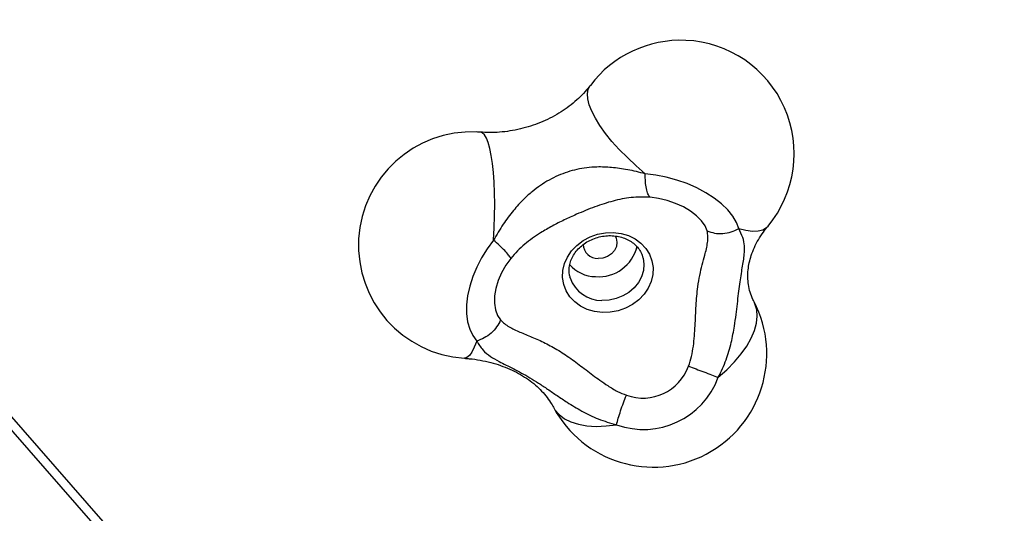
# Model space of a CAD drawing. Units: millimetres. Extents: x 736 to 12196, y 731 to 8398.
# Drawn here: x 8187 to 8448, y 2356 to 2486 of the extents above; entities that cross this region are included whole.
import ezdxf

# ---------------------------------------------------------------- set-up
doc = ezdxf.new("R2010")
doc.units = ezdxf.units.MM
doc.layers.add('Layer 1', color=7, linetype='Continuous')

msp = doc.modelspace()

# ---------------------------------------------------------------- linework, layer by layer
at = {"layer": 'Layer 1', "lineweight": 25}
for points in [[(8710.45, 2376.98), (8710.45, 2376.98), (8447.21, 2795.12), (8447.21, 2795.12)], [(7975.84, 2621.02), (7975.84, 2621.02), (8222.12, 2338.82), (8222.12, 2338.82)], [(7973.2, 2620.5), (7973.2, 2620.5), (8219.47, 2338.3), (8219.47, 2338.3)], [(8363.64, 2480.72), (8353.78, 2481.15), (8344.33, 2476.69), (8338.39, 2468.81)], [(8309.29, 2456.41), (8308.97, 2456.43), (8308.66, 2456.45), (8308.34, 2456.46)], [(8339.77, 2418.18), (8344.92, 2417.77), (8349.59, 2421.19), (8350.76, 2426.23)], [(8332.86, 2421.38), (8334.61, 2419.39), (8337.12, 2418.23), (8339.77, 2418.18)], [(8333.05, 2417.86), (8333.05, 2417.86), (8332.99, 2418.06), (8332.99, 2418.06)], [(8347.94, 2386.79), (8354.6, 2384.39), (8361.94, 2387.82), (8364.39, 2394.46)], [(8345.34, 2378.97), (8356.24, 2375.05), (8368.26, 2380.66), (8372.25, 2391.53)]]:
    msp.add_open_spline(points, degree=3, dxfattribs=at)
for points, knots in [([(8385.4, 2431.57), (8392.69, 2440.33), (8394.38, 2452.47), (8389.76, 2462.89), (8389.76, 2462.89), (8385.15, 2473.31), (8375.03, 2480.22), (8363.64, 2480.72)], [0, 0, 0, 0, 0.333333, 0.333333, 0.333333, 0.333333, 1, 1, 1, 1]), ([(8338.39, 2468.81), (8338.19, 2468.56), (8337.99, 2468.3), (8337.79, 2468.05), (8337.79, 2468.05), (8337.29, 2467.44), (8336.75, 2466.83), (8336.17, 2466.24), (8336.17, 2466.24), (8335.6, 2465.65), (8334.98, 2465.08), (8334.33, 2464.51), (8334.33, 2464.51), (8333.69, 2463.96), (8333.01, 2463.42), (8332.3, 2462.9), (8332.3, 2462.9), (8331.59, 2462.39), (8330.85, 2461.9), (8330.08, 2461.43), (8330.08, 2461.43), (8329.31, 2460.96), (8328.52, 2460.52), (8327.7, 2460.11), (8327.7, 2460.11), (8326.88, 2459.7), (8326.04, 2459.32), (8325.18, 2458.96), (8325.18, 2458.96), (8324.32, 2458.61), (8323.45, 2458.3), (8322.56, 2458.01), (8322.56, 2458.01), (8321.68, 2457.73), (8320.78, 2457.48), (8319.87, 2457.26), (8319.87, 2457.26), (8318.96, 2457.05), (8318.05, 2456.87), (8317.13, 2456.73), (8317.13, 2456.73), (8316.22, 2456.59), (8315.3, 2456.48), (8314.39, 2456.41), (8314.39, 2456.41), (8313.48, 2456.34), (8312.57, 2456.31), (8311.68, 2456.31), (8311.68, 2456.31), (8310.87, 2456.32), (8310.08, 2456.36), (8309.29, 2456.41)], [0, 0, 0, 0, 0.071429, 0.071429, 0.071429, 0.071429, 0.142857, 0.142857, 0.142857, 0.142857, 0.214286, 0.214286, 0.214286, 0.214286, 0.285714, 0.285714, 0.285714, 0.285714, 0.357143, 0.357143, 0.357143, 0.357143, 0.428571, 0.428571, 0.428571, 0.428571, 0.5, 0.5, 0.5, 0.5, 0.571429, 0.571429, 0.571429, 0.571429, 0.642857, 0.642857, 0.642857, 0.642857, 0.714286, 0.714286, 0.714286, 0.714286, 0.785714, 0.785714, 0.785714, 0.785714, 0.857143, 0.857143, 0.857143, 0.857143, 1, 1, 1, 1]), ([(8308.34, 2456.46), (8291.92, 2457.18), (8277.98, 2444.55), (8277.09, 2428.14), (8277.09, 2428.14), (8276.19, 2411.72), (8288.66, 2397.65), (8305.06, 2396.57)], [0, 0, 0, 0, 0.333333, 0.333333, 0.333333, 0.333333, 1, 1, 1, 1]), ([(8352.92, 2445.41), (8351.36, 2445.79), (8349.8, 2446.17), (8348.27, 2446.47), (8348.27, 2446.47), (8346.83, 2446.74), (8345.42, 2446.94), (8344.01, 2447.06), (8344.01, 2447.06), (8342.72, 2447.17), (8341.44, 2447.22), (8340.14, 2447.19), (8340.14, 2447.19), (8339.25, 2447.17), (8338.34, 2447.1), (8337.43, 2446.99), (8337.43, 2446.99), (8336.57, 2446.89), (8335.71, 2446.74), (8334.84, 2446.55), (8334.84, 2446.55), (8334, 2446.36), (8333.16, 2446.13), (8332.32, 2445.85), (8332.32, 2445.85), (8331.5, 2445.58), (8330.68, 2445.27), (8329.88, 2444.92), (8329.88, 2444.92), (8329.07, 2444.56), (8328.28, 2444.17), (8327.51, 2443.74), (8327.51, 2443.74), (8326.72, 2443.3), (8325.95, 2442.83), (8325.21, 2442.32), (8325.21, 2442.32), (8324.44, 2441.79), (8323.69, 2441.24), (8322.99, 2440.65), (8322.99, 2440.65), (8322.23, 2440.03), (8321.52, 2439.39), (8320.83, 2438.71), (8320.83, 2438.71), (8319.85, 2437.75), (8318.92, 2436.73), (8318.04, 2435.66), (8318.04, 2435.66), (8317.09, 2434.5), (8316.18, 2433.29), (8315.34, 2432.02), (8315.34, 2432.02), (8314.44, 2430.66), (8313.6, 2429.23), (8312.77, 2427.8)], [0, 0, 0, 0, 0.066667, 0.066667, 0.066667, 0.066667, 0.133333, 0.133333, 0.133333, 0.133333, 0.2, 0.2, 0.2, 0.2, 0.266667, 0.266667, 0.266667, 0.266667, 0.333333, 0.333333, 0.333333, 0.333333, 0.4, 0.4, 0.4, 0.4, 0.466667, 0.466667, 0.466667, 0.466667, 0.533333, 0.533333, 0.533333, 0.533333, 0.6, 0.6, 0.6, 0.6, 0.666667, 0.666667, 0.666667, 0.666667, 0.733333, 0.733333, 0.733333, 0.733333, 0.8, 0.8, 0.8, 0.8, 0.866667, 0.866667, 0.866667, 0.866667, 1, 1, 1, 1]), ([(8377.64, 2430.89), (8377.64, 2430.89), (8377.04, 2432.53), (8377.04, 2432.53), (8377.04, 2432.53), (8377.04, 2432.53), (8376.07, 2434.19), (8376.07, 2434.19), (8376.07, 2434.19), (8376.07, 2434.19), (8374.75, 2435.84), (8374.75, 2435.84), (8374.75, 2435.84), (8374.75, 2435.84), (8373.11, 2437.44), (8373.11, 2437.44), (8373.11, 2437.44), (8373.11, 2437.44), (8371.17, 2438.96), (8371.17, 2438.96), (8371.17, 2438.96), (8371.17, 2438.96), (8368.98, 2440.38), (8368.98, 2440.38), (8368.98, 2440.38), (8368.98, 2440.38), (8366.57, 2441.67), (8366.57, 2441.67), (8366.57, 2441.67), (8366.57, 2441.67), (8363.98, 2442.8), (8363.98, 2442.8), (8363.98, 2442.8), (8363.98, 2442.8), (8361.27, 2443.75), (8361.27, 2443.75), (8361.27, 2443.75), (8361.27, 2443.75), (8358.49, 2444.52), (8358.49, 2444.52), (8358.49, 2444.52), (8358.49, 2444.52), (8355.69, 2445.07), (8355.69, 2445.07), (8355.69, 2445.07), (8355.69, 2445.07), (8352.92, 2445.41), (8352.92, 2445.41)], [0, 0, 0, 0, 0.076923, 0.076923, 0.076923, 0.076923, 0.153846, 0.153846, 0.153846, 0.153846, 0.230769, 0.230769, 0.230769, 0.230769, 0.307692, 0.307692, 0.307692, 0.307692, 0.384615, 0.384615, 0.384615, 0.384615, 0.461538, 0.461538, 0.461538, 0.461538, 0.538462, 0.538462, 0.538462, 0.538462, 0.615385, 0.615385, 0.615385, 0.615385, 0.692308, 0.692308, 0.692308, 0.692308, 0.769231, 0.769231, 0.769231, 0.769231, 0.846154, 0.846154, 0.846154, 0.846154, 1, 1, 1, 1]), ([(8354.18, 2439.17), (8353.99, 2439.43), (8353.79, 2439.69), (8353.63, 2440.07), (8353.63, 2440.07), (8353.46, 2440.44), (8353.33, 2440.93), (8353.22, 2441.48), (8353.22, 2441.48), (8353.1, 2442.04), (8353.02, 2442.65), (8352.97, 2443.31), (8352.97, 2443.31), (8352.93, 2443.98), (8352.92, 2444.69), (8352.92, 2445.41)], [0, 0, 0, 0, 0.2, 0.2, 0.2, 0.2, 0.4, 0.4, 0.4, 0.4, 0.6, 0.6, 0.6, 0.6, 1, 1, 1, 1]), ([(8354.18, 2439.17), (8353.34, 2439.21), (8352.49, 2439.26), (8351.66, 2439.25), (8351.66, 2439.25), (8350.83, 2439.24), (8350.01, 2439.18), (8349.2, 2439.09), (8349.2, 2439.09), (8348.39, 2439), (8347.59, 2438.88), (8346.79, 2438.73), (8346.79, 2438.73), (8345.99, 2438.57), (8345.2, 2438.39), (8344.41, 2438.18), (8344.41, 2438.18), (8342.81, 2437.76), (8341.21, 2437.24), (8339.58, 2436.64), (8339.58, 2436.64), (8337.97, 2436.05), (8336.34, 2435.38), (8334.71, 2434.67), (8334.71, 2434.67), (8333.62, 2434.19), (8332.55, 2433.7), (8331.48, 2433.18), (8331.48, 2433.18), (8330.4, 2432.66), (8329.34, 2432.12), (8328.3, 2431.55), (8328.3, 2431.55), (8327.25, 2430.99), (8326.23, 2430.4), (8325.24, 2429.78), (8325.24, 2429.78), (8324.51, 2429.31), (8323.79, 2428.83), (8323.08, 2428.32), (8323.08, 2428.32), (8322.38, 2427.82), (8321.7, 2427.29), (8321.04, 2426.73), (8321.04, 2426.73), (8320.37, 2426.18), (8319.73, 2425.6), (8319.12, 2424.97), (8319.12, 2424.97), (8318.51, 2424.35), (8317.93, 2423.68), (8317.36, 2423.02)], [0, 0, 0, 0, 0.071429, 0.071429, 0.071429, 0.071429, 0.142857, 0.142857, 0.142857, 0.142857, 0.214286, 0.214286, 0.214286, 0.214286, 0.285714, 0.285714, 0.285714, 0.285714, 0.357143, 0.357143, 0.357143, 0.357143, 0.428571, 0.428571, 0.428571, 0.428571, 0.5, 0.5, 0.5, 0.5, 0.571429, 0.571429, 0.571429, 0.571429, 0.642857, 0.642857, 0.642857, 0.642857, 0.714286, 0.714286, 0.714286, 0.714286, 0.785714, 0.785714, 0.785714, 0.785714, 0.857143, 0.857143, 0.857143, 0.857143, 1, 1, 1, 1]), ([(8369.29, 2430.29), (8369.29, 2430.29), (8368.75, 2431.64), (8368.75, 2431.64), (8368.75, 2431.64), (8368.75, 2431.64), (8367.82, 2432.99), (8367.82, 2432.99), (8367.82, 2432.99), (8367.82, 2432.99), (8366.52, 2434.3), (8366.52, 2434.3), (8366.52, 2434.3), (8366.52, 2434.3), (8364.91, 2435.52), (8364.91, 2435.52), (8364.91, 2435.52), (8364.91, 2435.52), (8363.03, 2436.63), (8363.03, 2436.63), (8363.03, 2436.63), (8363.03, 2436.63), (8360.95, 2437.57), (8360.95, 2437.57), (8360.95, 2437.57), (8360.95, 2437.57), (8358.73, 2438.33), (8358.73, 2438.33), (8358.73, 2438.33), (8358.73, 2438.33), (8356.45, 2438.87), (8356.45, 2438.87), (8356.45, 2438.87), (8356.45, 2438.87), (8354.18, 2439.17), (8354.18, 2439.17)], [0, 0, 0, 0, 0.1, 0.1, 0.1, 0.1, 0.2, 0.2, 0.2, 0.2, 0.3, 0.3, 0.3, 0.3, 0.4, 0.4, 0.4, 0.4, 0.5, 0.5, 0.5, 0.5, 0.6, 0.6, 0.6, 0.6, 0.7, 0.7, 0.7, 0.7, 0.8, 0.8, 0.8, 0.8, 1, 1, 1, 1]), ([(8369.29, 2430.29), (8369.94, 2430.06), (8370.59, 2429.83), (8371.28, 2429.7), (8371.28, 2429.7), (8371.98, 2429.57), (8372.71, 2429.55), (8373.45, 2429.6), (8373.45, 2429.6), (8374.19, 2429.65), (8374.93, 2429.78), (8375.63, 2430.01), (8375.63, 2430.01), (8376.32, 2430.23), (8376.98, 2430.56), (8377.64, 2430.89)], [0, 0, 0, 0, 0.2, 0.2, 0.2, 0.2, 0.4, 0.4, 0.4, 0.4, 0.6, 0.6, 0.6, 0.6, 1, 1, 1, 1]), ([(8372.25, 2391.53), (8372.99, 2393.06), (8373.72, 2394.59), (8374.32, 2396.18), (8374.32, 2396.18), (8374.87, 2397.66), (8375.3, 2399.2), (8375.67, 2400.75), (8375.67, 2400.75), (8376, 2402.18), (8376.28, 2403.63), (8376.52, 2405.08), (8376.52, 2405.08), (8376.68, 2406.1), (8376.82, 2407.11), (8376.96, 2408.13), (8376.96, 2408.13), (8377.08, 2409.09), (8377.19, 2410.05), (8377.3, 2411), (8377.3, 2411), (8377.41, 2411.91), (8377.51, 2412.82), (8377.62, 2413.69), (8377.62, 2413.69), (8377.72, 2414.54), (8377.83, 2415.37), (8377.93, 2416.17), (8377.93, 2416.17), (8378.04, 2416.96), (8378.16, 2417.72), (8378.27, 2418.43), (8378.27, 2418.43), (8378.38, 2419.16), (8378.49, 2419.85), (8378.6, 2420.49), (8378.6, 2420.49), (8378.71, 2421.16), (8378.82, 2421.78), (8378.9, 2422.36), (8378.9, 2422.36), (8379, 2422.98), (8379.07, 2423.55), (8379.12, 2424.09), (8379.12, 2424.09), (8379.19, 2424.87), (8379.21, 2425.6), (8379.17, 2426.3), (8379.17, 2426.3), (8379.12, 2427.05), (8379, 2427.78), (8378.74, 2428.52), (8378.74, 2428.52), (8378.48, 2429.3), (8378.06, 2430.09), (8377.64, 2430.89)], [0, 0, 0, 0, 0.066667, 0.066667, 0.066667, 0.066667, 0.133333, 0.133333, 0.133333, 0.133333, 0.2, 0.2, 0.2, 0.2, 0.266667, 0.266667, 0.266667, 0.266667, 0.333333, 0.333333, 0.333333, 0.333333, 0.4, 0.4, 0.4, 0.4, 0.466667, 0.466667, 0.466667, 0.466667, 0.533333, 0.533333, 0.533333, 0.533333, 0.6, 0.6, 0.6, 0.6, 0.666667, 0.666667, 0.666667, 0.666667, 0.733333, 0.733333, 0.733333, 0.733333, 0.8, 0.8, 0.8, 0.8, 0.866667, 0.866667, 0.866667, 0.866667, 1, 1, 1, 1]), ([(8381.71, 2411.54), (8381.61, 2411.74), (8381.51, 2411.94), (8381.42, 2412.14), (8381.42, 2412.14), (8381.12, 2412.76), (8380.88, 2413.4), (8380.69, 2414.04), (8380.69, 2414.04), (8380.49, 2414.71), (8380.33, 2415.38), (8380.23, 2416.08), (8380.23, 2416.08), (8380.13, 2416.71), (8380.08, 2417.36), (8380.06, 2418.03), (8380.06, 2418.03), (8380.05, 2418.65), (8380.08, 2419.3), (8380.14, 2419.96), (8380.14, 2419.96), (8380.21, 2420.58), (8380.31, 2421.22), (8380.45, 2421.87), (8380.45, 2421.87), (8380.58, 2422.5), (8380.76, 2423.13), (8380.97, 2423.79), (8380.97, 2423.79), (8381.2, 2424.47), (8381.47, 2425.17), (8381.79, 2425.89), (8381.79, 2425.89), (8382.1, 2426.57), (8382.46, 2427.26), (8382.86, 2427.95), (8382.86, 2427.95), (8383.25, 2428.63), (8383.68, 2429.3), (8384.17, 2429.97), (8384.17, 2429.97), (8384.55, 2430.51), (8384.97, 2431.04), (8385.4, 2431.57)], [0, 0, 0, 0, 0.083333, 0.083333, 0.083333, 0.083333, 0.166667, 0.166667, 0.166667, 0.166667, 0.25, 0.25, 0.25, 0.25, 0.333333, 0.333333, 0.333333, 0.333333, 0.416667, 0.416667, 0.416667, 0.416667, 0.5, 0.5, 0.5, 0.5, 0.583333, 0.583333, 0.583333, 0.583333, 0.666667, 0.666667, 0.666667, 0.666667, 0.75, 0.75, 0.75, 0.75, 0.833333, 0.833333, 0.833333, 0.833333, 1, 1, 1, 1]), ([(8341.57, 2408.69), (8341.57, 2408.69), (8343.66, 2408.76), (8343.66, 2408.76), (8343.66, 2408.76), (8343.66, 2408.76), (8345.73, 2409.15), (8345.73, 2409.15), (8345.73, 2409.15), (8345.73, 2409.15), (8347.72, 2409.84), (8347.72, 2409.84), (8347.72, 2409.84), (8347.72, 2409.84), (8349.56, 2410.83), (8349.56, 2410.83), (8349.56, 2410.83), (8349.56, 2410.83), (8351.21, 2412.07), (8351.21, 2412.07), (8351.21, 2412.07), (8351.21, 2412.07), (8352.6, 2413.52), (8352.6, 2413.52), (8352.6, 2413.52), (8352.6, 2413.52), (8353.71, 2415.16), (8353.71, 2415.16), (8353.71, 2415.16), (8353.71, 2415.16), (8354.49, 2416.91), (8354.49, 2416.91), (8354.49, 2416.91), (8354.49, 2416.91), (8354.92, 2418.74), (8354.92, 2418.74), (8354.92, 2418.74), (8354.92, 2418.74), (8354.99, 2420.59), (8354.99, 2420.59), (8354.99, 2420.59), (8354.99, 2420.59), (8354.7, 2422.39), (8354.7, 2422.39), (8354.7, 2422.39), (8354.7, 2422.39), (8354.05, 2424.1), (8354.05, 2424.1), (8354.05, 2424.1), (8354.05, 2424.1), (8353.07, 2425.66), (8353.07, 2425.66), (8353.07, 2425.66), (8353.07, 2425.66), (8351.78, 2427.03), (8351.78, 2427.03), (8351.78, 2427.03), (8351.78, 2427.03), (8350.22, 2428.16), (8350.22, 2428.16), (8350.22, 2428.16), (8350.22, 2428.16), (8348.45, 2429.02), (8348.45, 2429.02), (8348.45, 2429.02), (8348.45, 2429.02), (8346.51, 2429.59), (8346.51, 2429.59), (8346.51, 2429.59), (8346.51, 2429.59), (8344.47, 2429.84), (8344.47, 2429.84), (8344.47, 2429.84), (8344.47, 2429.84), (8342.38, 2429.77), (8342.38, 2429.77), (8342.38, 2429.77), (8342.38, 2429.77), (8340.31, 2429.38), (8340.31, 2429.38), (8340.31, 2429.38), (8340.31, 2429.38), (8338.32, 2428.68), (8338.32, 2428.68), (8338.32, 2428.68), (8338.32, 2428.68), (8336.48, 2427.7), (8336.48, 2427.7), (8336.48, 2427.7), (8336.48, 2427.7), (8334.83, 2426.46), (8334.83, 2426.46), (8334.83, 2426.46), (8334.83, 2426.46), (8333.44, 2425), (8333.44, 2425), (8333.44, 2425), (8333.44, 2425), (8332.33, 2423.37), (8332.33, 2423.37), (8332.33, 2423.37), (8332.33, 2423.37), (8331.55, 2421.61), (8331.55, 2421.61), (8331.55, 2421.61), (8331.55, 2421.61), (8331.12, 2419.78), (8331.12, 2419.78), (8331.12, 2419.78), (8331.12, 2419.78), (8331.05, 2417.94), (8331.05, 2417.94), (8331.05, 2417.94), (8331.05, 2417.94), (8331.34, 2416.13), (8331.34, 2416.13), (8331.34, 2416.13), (8331.34, 2416.13), (8331.99, 2414.42), (8331.99, 2414.42), (8331.99, 2414.42), (8331.99, 2414.42), (8332.97, 2412.86), (8332.97, 2412.86), (8332.97, 2412.86), (8332.97, 2412.86), (8334.26, 2411.49), (8334.26, 2411.49), (8334.26, 2411.49), (8334.26, 2411.49), (8335.81, 2410.36), (8335.81, 2410.36), (8335.81, 2410.36), (8335.81, 2410.36), (8337.59, 2409.5), (8337.59, 2409.5), (8337.59, 2409.5), (8337.59, 2409.5), (8339.53, 2408.94), (8339.53, 2408.94), (8339.53, 2408.94), (8339.53, 2408.94), (8341.57, 2408.69), (8341.57, 2408.69)], [0, 0, 0, 0, 0.027027, 0.027027, 0.027027, 0.027027, 0.054054, 0.054054, 0.054054, 0.054054, 0.081081, 0.081081, 0.081081, 0.081081, 0.108108, 0.108108, 0.108108, 0.108108, 0.135135, 0.135135, 0.135135, 0.135135, 0.162162, 0.162162, 0.162162, 0.162162, 0.189189, 0.189189, 0.189189, 0.189189, 0.216216, 0.216216, 0.216216, 0.216216, 0.243243, 0.243243, 0.243243, 0.243243, 0.27027, 0.27027, 0.27027, 0.27027, 0.297297, 0.297297, 0.297297, 0.297297, 0.324324, 0.324324, 0.324324, 0.324324, 0.351351, 0.351351, 0.351351, 0.351351, 0.378378, 0.378378, 0.378378, 0.378378, 0.405405, 0.405405, 0.405405, 0.405405, 0.432432, 0.432432, 0.432432, 0.432432, 0.459459, 0.459459, 0.459459, 0.459459, 0.486486, 0.486486, 0.486486, 0.486486, 0.513514, 0.513514, 0.513514, 0.513514, 0.540541, 0.540541, 0.540541, 0.540541, 0.567568, 0.567568, 0.567568, 0.567568, 0.594595, 0.594595, 0.594595, 0.594595, 0.621622, 0.621622, 0.621622, 0.621622, 0.648649, 0.648649, 0.648649, 0.648649, 0.675676, 0.675676, 0.675676, 0.675676, 0.702703, 0.702703, 0.702703, 0.702703, 0.72973, 0.72973, 0.72973, 0.72973, 0.756757, 0.756757, 0.756757, 0.756757, 0.783784, 0.783784, 0.783784, 0.783784, 0.810811, 0.810811, 0.810811, 0.810811, 0.837838, 0.837838, 0.837838, 0.837838, 0.864865, 0.864865, 0.864865, 0.864865, 0.891892, 0.891892, 0.891892, 0.891892, 0.918919, 0.918919, 0.918919, 0.918919, 0.945946, 0.945946, 0.945946, 0.945946, 1, 1, 1, 1]), ([(8333.08, 2417.89), (8332.99, 2418.18), (8332.9, 2418.46), (8332.84, 2418.75), (8332.84, 2418.75), (8332.75, 2419.23), (8332.74, 2419.73), (8332.77, 2420.23), (8332.77, 2420.23), (8332.8, 2420.72), (8332.88, 2421.22), (8333.01, 2421.72), (8333.01, 2421.72), (8333.14, 2422.21), (8333.33, 2422.7), (8333.56, 2423.18), (8333.56, 2423.18), (8333.79, 2423.65), (8334.07, 2424.11), (8334.39, 2424.55), (8334.39, 2424.55), (8334.71, 2424.99), (8335.08, 2425.41), (8335.48, 2425.8), (8335.48, 2425.8), (8335.88, 2426.19), (8336.31, 2426.55), (8336.78, 2426.88), (8336.78, 2426.88), (8337.25, 2427.21), (8337.75, 2427.51), (8338.27, 2427.77), (8338.27, 2427.77), (8338.79, 2428.03), (8339.33, 2428.25), (8339.89, 2428.43), (8339.89, 2428.43), (8340.44, 2428.61), (8341.02, 2428.76), (8341.59, 2428.86), (8341.59, 2428.86), (8342.17, 2428.95), (8342.75, 2429.01), (8343.32, 2429.02), (8343.32, 2429.02), (8343.9, 2429.03), (8344.47, 2429), (8345.03, 2428.93), (8345.03, 2428.93), (8345.59, 2428.86), (8346.13, 2428.74), (8346.65, 2428.59), (8346.65, 2428.59), (8347.18, 2428.44), (8347.68, 2428.24), (8348.15, 2428.01), (8348.15, 2428.01), (8348.62, 2427.79), (8349.07, 2427.52), (8349.48, 2427.23), (8349.48, 2427.23), (8349.89, 2426.93), (8350.26, 2426.6), (8350.6, 2426.25), (8350.6, 2426.25), (8350.93, 2425.89), (8351.23, 2425.51), (8351.48, 2425.11), (8351.48, 2425.11), (8351.75, 2424.7), (8351.97, 2424.27), (8352.12, 2423.82), (8352.12, 2423.82), (8352.2, 2423.57), (8352.26, 2423.3), (8352.32, 2423.04)], [0, 0, 0, 0, 0.05, 0.05, 0.05, 0.05, 0.1, 0.1, 0.1, 0.1, 0.15, 0.15, 0.15, 0.15, 0.2, 0.2, 0.2, 0.2, 0.25, 0.25, 0.25, 0.25, 0.3, 0.3, 0.3, 0.3, 0.35, 0.35, 0.35, 0.35, 0.4, 0.4, 0.4, 0.4, 0.45, 0.45, 0.45, 0.45, 0.5, 0.5, 0.5, 0.5, 0.55, 0.55, 0.55, 0.55, 0.6, 0.6, 0.6, 0.6, 0.65, 0.65, 0.65, 0.65, 0.7, 0.7, 0.7, 0.7, 0.75, 0.75, 0.75, 0.75, 0.8, 0.8, 0.8, 0.8, 0.85, 0.85, 0.85, 0.85, 0.9, 0.9, 0.9, 0.9, 1, 1, 1, 1]), ([(8344.94, 2428.97), (8344.94, 2428.97), (8345.22, 2428.39), (8345.22, 2428.39), (8345.22, 2428.39), (8345.22, 2428.39), (8345.43, 2427.29), (8345.43, 2427.29), (8345.43, 2427.29), (8345.43, 2427.29), (8345.27, 2426.18), (8345.27, 2426.18), (8345.27, 2426.18), (8345.27, 2426.18), (8344.77, 2425.12), (8344.77, 2425.12), (8344.77, 2425.12), (8344.77, 2425.12), (8343.96, 2424.2), (8343.96, 2424.2), (8343.96, 2424.2), (8343.96, 2424.2), (8342.91, 2423.51), (8342.91, 2423.51), (8342.91, 2423.51), (8342.91, 2423.51), (8341.7, 2423.1), (8341.7, 2423.1), (8341.7, 2423.1), (8341.7, 2423.1), (8340.43, 2422.99), (8340.43, 2422.99)], [0, 0, 0, 0, 0.111111, 0.111111, 0.111111, 0.111111, 0.222222, 0.222222, 0.222222, 0.222222, 0.333333, 0.333333, 0.333333, 0.333333, 0.444444, 0.444444, 0.444444, 0.444444, 0.555556, 0.555556, 0.555556, 0.555556, 0.666667, 0.666667, 0.666667, 0.666667, 0.777778, 0.777778, 0.777778, 0.777778, 1, 1, 1, 1]), ([(8364.39, 2394.46), (8364.67, 2395.33), (8364.95, 2396.19), (8365.16, 2397.07), (8365.16, 2397.07), (8365.38, 2397.96), (8365.53, 2398.86), (8365.65, 2399.76), (8365.65, 2399.76), (8365.77, 2400.66), (8365.87, 2401.57), (8365.94, 2402.47), (8365.94, 2402.47), (8366.01, 2403.37), (8366.07, 2404.27), (8366.11, 2405.17), (8366.11, 2405.17), (8366.2, 2406.97), (8366.26, 2408.75), (8366.37, 2410.48), (8366.37, 2410.48), (8366.47, 2412.21), (8366.62, 2413.89), (8366.84, 2415.49), (8366.84, 2415.49), (8366.98, 2416.54), (8367.16, 2417.55), (8367.35, 2418.52), (8367.35, 2418.52), (8367.55, 2419.49), (8367.77, 2420.42), (8367.99, 2421.3), (8367.99, 2421.3), (8368.22, 2422.18), (8368.45, 2423.02), (8368.66, 2423.82), (8368.66, 2423.82), (8368.82, 2424.41), (8368.97, 2424.99), (8369.1, 2425.54), (8369.1, 2425.54), (8369.23, 2426.1), (8369.33, 2426.64), (8369.41, 2427.18), (8369.41, 2427.18), (8369.48, 2427.71), (8369.52, 2428.23), (8369.5, 2428.75), (8369.5, 2428.75), (8369.48, 2429.27), (8369.38, 2429.78), (8369.29, 2430.29)], [0, 0, 0, 0, 0.071429, 0.071429, 0.071429, 0.071429, 0.142857, 0.142857, 0.142857, 0.142857, 0.214286, 0.214286, 0.214286, 0.214286, 0.285714, 0.285714, 0.285714, 0.285714, 0.357143, 0.357143, 0.357143, 0.357143, 0.428571, 0.428571, 0.428571, 0.428571, 0.5, 0.5, 0.5, 0.5, 0.571429, 0.571429, 0.571429, 0.571429, 0.642857, 0.642857, 0.642857, 0.642857, 0.714286, 0.714286, 0.714286, 0.714286, 0.785714, 0.785714, 0.785714, 0.785714, 0.857143, 0.857143, 0.857143, 0.857143, 1, 1, 1, 1]), ([(8312.77, 2427.8), (8312.77, 2427.8), (8311.1, 2425.56), (8311.1, 2425.56), (8311.1, 2425.56), (8311.1, 2425.56), (8309.61, 2423.19), (8309.61, 2423.19), (8309.61, 2423.19), (8309.61, 2423.19), (8308.33, 2420.71), (8308.33, 2420.71), (8308.33, 2420.71), (8308.33, 2420.71), (8307.28, 2418.18), (8307.28, 2418.18), (8307.28, 2418.18), (8307.28, 2418.18), (8306.47, 2415.64), (8306.47, 2415.64), (8306.47, 2415.64), (8306.47, 2415.64), (8305.93, 2413.13), (8305.93, 2413.13), (8305.93, 2413.13), (8305.93, 2413.13), (8305.65, 2410.7), (8305.65, 2410.7), (8305.65, 2410.7), (8305.65, 2410.7), (8305.65, 2408.39), (8305.65, 2408.39), (8305.65, 2408.39), (8305.65, 2408.39), (8305.93, 2406.24), (8305.93, 2406.24), (8305.93, 2406.24), (8305.93, 2406.24), (8306.47, 2404.29), (8306.47, 2404.29), (8306.47, 2404.29), (8306.47, 2404.29), (8307.28, 2402.57), (8307.28, 2402.57), (8307.28, 2402.57), (8307.28, 2402.57), (8308.33, 2401.12), (8308.33, 2401.12)], [0, 0, 0, 0, 0.076923, 0.076923, 0.076923, 0.076923, 0.153846, 0.153846, 0.153846, 0.153846, 0.230769, 0.230769, 0.230769, 0.230769, 0.307692, 0.307692, 0.307692, 0.307692, 0.384615, 0.384615, 0.384615, 0.384615, 0.461538, 0.461538, 0.461538, 0.461538, 0.538462, 0.538462, 0.538462, 0.538462, 0.615385, 0.615385, 0.615385, 0.615385, 0.692308, 0.692308, 0.692308, 0.692308, 0.769231, 0.769231, 0.769231, 0.769231, 0.846154, 0.846154, 0.846154, 0.846154, 1, 1, 1, 1]), ([(8317.36, 2423.02), (8317.19, 2423.29), (8317.02, 2423.56), (8316.76, 2423.9), (8316.76, 2423.9), (8316.5, 2424.23), (8316.14, 2424.62), (8315.74, 2425.05), (8315.74, 2425.05), (8315.33, 2425.47), (8314.88, 2425.92), (8314.37, 2426.38), (8314.37, 2426.38), (8313.87, 2426.85), (8313.32, 2427.32), (8312.77, 2427.8)], [0, 0, 0, 0, 0.2, 0.2, 0.2, 0.2, 0.4, 0.4, 0.4, 0.4, 0.6, 0.6, 0.6, 0.6, 1, 1, 1, 1]), ([(8336.5, 2426.71), (8336.53, 2425.7), (8336.96, 2424.73), (8337.69, 2424.04), (8337.69, 2424.04), (8338.43, 2423.34), (8339.41, 2422.96), (8340.43, 2422.99)], [0, 0, 0, 0, 0.333333, 0.333333, 0.333333, 0.333333, 1, 1, 1, 1]), ([(8317.36, 2423.02), (8317.36, 2423.02), (8316.02, 2421.18), (8316.02, 2421.18), (8316.02, 2421.18), (8316.02, 2421.18), (8314.89, 2419.2), (8314.89, 2419.2), (8314.89, 2419.2), (8314.89, 2419.2), (8314, 2417.14), (8314, 2417.14), (8314, 2417.14), (8314, 2417.14), (8313.38, 2415.07), (8313.38, 2415.07), (8313.38, 2415.07), (8313.38, 2415.07), (8313.05, 2413.06), (8313.05, 2413.06), (8313.05, 2413.06), (8313.05, 2413.06), (8313.01, 2411.16), (8313.01, 2411.16), (8313.01, 2411.16), (8313.01, 2411.16), (8313.27, 2409.43), (8313.27, 2409.43), (8313.27, 2409.43), (8313.27, 2409.43), (8313.82, 2407.93), (8313.82, 2407.93), (8313.82, 2407.93), (8313.82, 2407.93), (8314.65, 2406.71), (8314.65, 2406.71)], [0, 0, 0, 0, 0.1, 0.1, 0.1, 0.1, 0.2, 0.2, 0.2, 0.2, 0.3, 0.3, 0.3, 0.3, 0.4, 0.4, 0.4, 0.4, 0.5, 0.5, 0.5, 0.5, 0.6, 0.6, 0.6, 0.6, 0.7, 0.7, 0.7, 0.7, 0.8, 0.8, 0.8, 0.8, 1, 1, 1, 1]), ([(8352.31, 2423.23), (8352.31, 2423.23), (8352.34, 2423.1), (8352.34, 2423.1), (8352.34, 2423.1), (8352.34, 2423.1), (8352.36, 2423.03), (8352.36, 2423.03)], [0, 0, 0, 0, 0.333333, 0.333333, 0.333333, 0.333333, 1, 1, 1, 1]), ([(8328.63, 2383.59), (8336.4, 2369.05), (8354.46, 2363.51), (8369.05, 2371.2), (8369.05, 2371.2), (8383.65, 2378.88), (8389.3, 2396.9), (8381.71, 2411.54)], [0, 0, 0, 0, 0.333333, 0.333333, 0.333333, 0.333333, 1, 1, 1, 1]), ([(8314.65, 2406.71), (8314.33, 2406.08), (8314.01, 2405.44), (8313.59, 2404.85), (8313.59, 2404.85), (8313.18, 2404.25), (8312.67, 2403.71), (8312.11, 2403.21), (8312.11, 2403.21), (8311.55, 2402.72), (8310.95, 2402.28), (8310.31, 2401.94), (8310.31, 2401.94), (8309.67, 2401.6), (8309, 2401.36), (8308.33, 2401.12)], [0, 0, 0, 0, 0.2, 0.2, 0.2, 0.2, 0.4, 0.4, 0.4, 0.4, 0.6, 0.6, 0.6, 0.6, 1, 1, 1, 1]), ([(8314.65, 2406.71), (8314.98, 2406.38), (8315.32, 2406.04), (8315.69, 2405.74), (8315.69, 2405.74), (8316.07, 2405.43), (8316.48, 2405.16), (8316.91, 2404.91), (8316.91, 2404.91), (8317.34, 2404.66), (8317.8, 2404.42), (8318.27, 2404.19), (8318.27, 2404.19), (8318.74, 2403.96), (8319.23, 2403.74), (8319.74, 2403.52), (8319.74, 2403.52), (8320.75, 2403.09), (8321.83, 2402.66), (8322.94, 2402.18), (8322.94, 2402.18), (8324.07, 2401.71), (8325.23, 2401.19), (8326.42, 2400.59), (8326.42, 2400.59), (8327.6, 2400), (8328.81, 2399.34), (8330.02, 2398.6), (8330.02, 2398.6), (8331.23, 2397.86), (8332.44, 2397.05), (8333.64, 2396.18), (8333.64, 2396.18), (8334.84, 2395.32), (8336.04, 2394.4), (8337.25, 2393.48), (8337.25, 2393.48), (8338.46, 2392.57), (8339.68, 2391.66), (8340.9, 2390.75)], [0, 0, 0, 0, 0.090909, 0.090909, 0.090909, 0.090909, 0.181818, 0.181818, 0.181818, 0.181818, 0.272727, 0.272727, 0.272727, 0.272727, 0.363636, 0.363636, 0.363636, 0.363636, 0.454545, 0.454545, 0.454545, 0.454545, 0.545455, 0.545455, 0.545455, 0.545455, 0.636364, 0.636364, 0.636364, 0.636364, 0.727273, 0.727273, 0.727273, 0.727273, 0.818182, 0.818182, 0.818182, 0.818182, 1, 1, 1, 1]), ([(8308.33, 2401.12), (8308.84, 2400.3), (8309.34, 2399.48), (8309.96, 2398.78), (8309.96, 2398.78), (8310.54, 2398.13), (8311.22, 2397.58), (8311.97, 2397.07), (8311.97, 2397.07), (8312.66, 2396.59), (8313.42, 2396.15), (8314.25, 2395.71), (8314.25, 2395.71), (8314.84, 2395.4), (8315.45, 2395.09), (8316.12, 2394.76), (8316.12, 2394.76), (8316.74, 2394.45), (8317.41, 2394.12), (8318.11, 2393.77), (8318.11, 2393.77), (8318.78, 2393.43), (8319.48, 2393.06), (8320.21, 2392.66), (8320.21, 2392.66), (8320.92, 2392.28), (8321.66, 2391.86), (8322.41, 2391.4), (8322.41, 2391.4), (8323.16, 2390.95), (8323.93, 2390.47), (8324.7, 2389.97), (8324.7, 2389.97), (8325.49, 2389.46), (8326.3, 2388.93), (8327.1, 2388.39), (8327.1, 2388.39), (8327.93, 2387.82), (8328.77, 2387.25), (8329.61, 2386.68), (8329.61, 2386.68), (8330.49, 2386.09), (8331.37, 2385.5), (8332.26, 2384.93), (8332.26, 2384.93), (8333.54, 2384.11), (8334.82, 2383.33), (8336.13, 2382.6), (8336.13, 2382.6), (8337.55, 2381.82), (8338.99, 2381.1), (8340.48, 2380.51), (8340.48, 2380.51), (8342.06, 2379.9), (8343.7, 2379.43), (8345.34, 2378.97)], [0, 0, 0, 0, 0.066667, 0.066667, 0.066667, 0.066667, 0.133333, 0.133333, 0.133333, 0.133333, 0.2, 0.2, 0.2, 0.2, 0.266667, 0.266667, 0.266667, 0.266667, 0.333333, 0.333333, 0.333333, 0.333333, 0.4, 0.4, 0.4, 0.4, 0.466667, 0.466667, 0.466667, 0.466667, 0.533333, 0.533333, 0.533333, 0.533333, 0.6, 0.6, 0.6, 0.6, 0.666667, 0.666667, 0.666667, 0.666667, 0.733333, 0.733333, 0.733333, 0.733333, 0.8, 0.8, 0.8, 0.8, 0.866667, 0.866667, 0.866667, 0.866667, 1, 1, 1, 1]), ([(8305.06, 2396.57), (8305.5, 2396.53), (8305.93, 2396.5), (8306.37, 2396.46), (8306.37, 2396.46), (8307.35, 2396.36), (8308.31, 2396.23), (8309.25, 2396.06), (8309.25, 2396.06), (8310.19, 2395.89), (8311.12, 2395.69), (8312.02, 2395.46), (8312.02, 2395.46), (8312.92, 2395.22), (8313.79, 2394.96), (8314.64, 2394.66), (8314.64, 2394.66), (8315.49, 2394.36), (8316.32, 2394.04), (8317.11, 2393.69), (8317.11, 2393.69), (8317.9, 2393.33), (8318.67, 2392.95), (8319.4, 2392.55), (8319.4, 2392.55), (8320.13, 2392.14), (8320.84, 2391.71), (8321.5, 2391.27), (8321.5, 2391.27), (8322.17, 2390.81), (8322.81, 2390.34), (8323.4, 2389.85), (8323.4, 2389.85), (8324.01, 2389.35), (8324.57, 2388.83), (8325.1, 2388.31), (8325.1, 2388.31), (8325.64, 2387.77), (8326.13, 2387.21), (8326.59, 2386.65), (8326.59, 2386.65), (8327.06, 2386.07), (8327.49, 2385.48), (8327.87, 2384.88), (8327.87, 2384.88), (8328.14, 2384.45), (8328.38, 2384.02), (8328.63, 2383.59)], [0, 0, 0, 0, 0.076923, 0.076923, 0.076923, 0.076923, 0.153846, 0.153846, 0.153846, 0.153846, 0.230769, 0.230769, 0.230769, 0.230769, 0.307692, 0.307692, 0.307692, 0.307692, 0.384615, 0.384615, 0.384615, 0.384615, 0.461538, 0.461538, 0.461538, 0.461538, 0.538462, 0.538462, 0.538462, 0.538462, 0.615385, 0.615385, 0.615385, 0.615385, 0.692308, 0.692308, 0.692308, 0.692308, 0.769231, 0.769231, 0.769231, 0.769231, 0.846154, 0.846154, 0.846154, 0.846154, 1, 1, 1, 1]), ([(8364.39, 2394.46), (8365.04, 2394.22), (8365.68, 2393.98), (8366.36, 2393.73), (8366.36, 2393.73), (8367.04, 2393.48), (8367.74, 2393.22), (8368.43, 2392.96), (8368.43, 2392.96), (8369.13, 2392.7), (8369.82, 2392.45), (8370.45, 2392.21), (8370.45, 2392.21), (8371.09, 2391.97), (8371.67, 2391.75), (8372.25, 2391.53)], [0, 0, 0, 0, 0.2, 0.2, 0.2, 0.2, 0.4, 0.4, 0.4, 0.4, 0.6, 0.6, 0.6, 0.6, 1, 1, 1, 1]), ([(8340.9, 2390.74), (8341.59, 2390.26), (8342.29, 2389.78), (8342.99, 2389.32), (8342.99, 2389.32), (8343.84, 2388.77), (8344.7, 2388.25), (8345.6, 2387.81), (8345.6, 2387.81), (8346.36, 2387.43), (8347.15, 2387.11), (8347.94, 2386.79)], [0, 0, 0, 0, 0.25, 0.25, 0.25, 0.25, 0.5, 0.5, 0.5, 0.5, 1, 1, 1, 1]), ([(8345.34, 2378.97), (8345.48, 2379.52), (8345.61, 2380.08), (8345.79, 2380.7), (8345.79, 2380.7), (8345.97, 2381.32), (8346.18, 2381.99), (8346.41, 2382.68), (8346.41, 2382.68), (8346.64, 2383.37), (8346.88, 2384.08), (8347.14, 2384.76), (8347.14, 2384.76), (8347.4, 2385.45), (8347.67, 2386.12), (8347.94, 2386.79)], [0, 0, 0, 0, 0.2, 0.2, 0.2, 0.2, 0.4, 0.4, 0.4, 0.4, 0.6, 0.6, 0.6, 0.6, 1, 1, 1, 1])]:
    msp.add_open_spline(points, degree=3, knots=knots, dxfattribs=at)
at = {"layer": 'Layer 1', "color": 8, "lineweight": 25}
for points, knots in [([(8352.92, 2445.41), (8352.92, 2445.41), (8350.48, 2447.52), (8350.48, 2447.52), (8350.48, 2447.52), (8350.48, 2447.52), (8348.18, 2449.67), (8348.18, 2449.67), (8348.18, 2449.67), (8348.18, 2449.67), (8346.05, 2451.83), (8346.05, 2451.83), (8346.05, 2451.83), (8346.05, 2451.83), (8344.12, 2453.98), (8344.12, 2453.98), (8344.12, 2453.98), (8344.12, 2453.98), (8342.41, 2456.09), (8342.41, 2456.09), (8342.41, 2456.09), (8342.41, 2456.09), (8340.93, 2458.14), (8340.93, 2458.14), (8340.93, 2458.14), (8340.93, 2458.14), (8339.72, 2460.09), (8339.72, 2460.09), (8339.72, 2460.09), (8339.72, 2460.09), (8338.77, 2461.94), (8338.77, 2461.94), (8338.77, 2461.94), (8338.77, 2461.94), (8338.1, 2463.65), (8338.1, 2463.65), (8338.1, 2463.65), (8338.1, 2463.65), (8337.73, 2465.21), (8337.73, 2465.21), (8337.73, 2465.21), (8337.73, 2465.21), (8337.64, 2466.6), (8337.64, 2466.6), (8337.64, 2466.6), (8337.64, 2466.6), (8337.86, 2467.79), (8337.86, 2467.79), (8337.86, 2467.79), (8337.86, 2467.79), (8338.37, 2468.78), (8338.37, 2468.78), (8338.37, 2468.78), (8338.37, 2468.78), (8338.39, 2468.81), (8338.39, 2468.81)], [0, 0, 0, 0, 0.066667, 0.066667, 0.066667, 0.066667, 0.133333, 0.133333, 0.133333, 0.133333, 0.2, 0.2, 0.2, 0.2, 0.266667, 0.266667, 0.266667, 0.266667, 0.333333, 0.333333, 0.333333, 0.333333, 0.4, 0.4, 0.4, 0.4, 0.466667, 0.466667, 0.466667, 0.466667, 0.533333, 0.533333, 0.533333, 0.533333, 0.6, 0.6, 0.6, 0.6, 0.666667, 0.666667, 0.666667, 0.666667, 0.733333, 0.733333, 0.733333, 0.733333, 0.8, 0.8, 0.8, 0.8, 0.866667, 0.866667, 0.866667, 0.866667, 1, 1, 1, 1]), ([(8312.77, 2427.8), (8312.77, 2427.8), (8312.94, 2431.06), (8312.94, 2431.06), (8312.94, 2431.06), (8312.94, 2431.06), (8313.05, 2434.26), (8313.05, 2434.26), (8313.05, 2434.26), (8313.05, 2434.26), (8313.08, 2437.37), (8313.08, 2437.37), (8313.08, 2437.37), (8313.08, 2437.37), (8313.04, 2440.35), (8313.04, 2440.35), (8313.04, 2440.35), (8313.04, 2440.35), (8312.93, 2443.16), (8312.93, 2443.16), (8312.93, 2443.16), (8312.93, 2443.16), (8312.75, 2445.78), (8312.75, 2445.78), (8312.75, 2445.78), (8312.75, 2445.78), (8312.5, 2448.16), (8312.5, 2448.16), (8312.5, 2448.16), (8312.5, 2448.16), (8312.19, 2450.28), (8312.19, 2450.28), (8312.19, 2450.28), (8312.19, 2450.28), (8311.81, 2452.12), (8311.81, 2452.12), (8311.81, 2452.12), (8311.81, 2452.12), (8311.38, 2453.65), (8311.38, 2453.65), (8311.38, 2453.65), (8311.38, 2453.65), (8310.89, 2454.86), (8310.89, 2454.86), (8310.89, 2454.86), (8310.89, 2454.86), (8310.36, 2455.73), (8310.36, 2455.73), (8310.36, 2455.73), (8310.36, 2455.73), (8309.79, 2456.25), (8309.79, 2456.25), (8309.79, 2456.25), (8309.79, 2456.25), (8309.29, 2456.41), (8309.29, 2456.41)], [0, 0, 0, 0, 0.066667, 0.066667, 0.066667, 0.066667, 0.133333, 0.133333, 0.133333, 0.133333, 0.2, 0.2, 0.2, 0.2, 0.266667, 0.266667, 0.266667, 0.266667, 0.333333, 0.333333, 0.333333, 0.333333, 0.4, 0.4, 0.4, 0.4, 0.466667, 0.466667, 0.466667, 0.466667, 0.533333, 0.533333, 0.533333, 0.533333, 0.6, 0.6, 0.6, 0.6, 0.666667, 0.666667, 0.666667, 0.666667, 0.733333, 0.733333, 0.733333, 0.733333, 0.8, 0.8, 0.8, 0.8, 0.866667, 0.866667, 0.866667, 0.866667, 1, 1, 1, 1]), ([(8377.64, 2430.89), (8377.64, 2430.89), (8379.56, 2430.44), (8379.56, 2430.44), (8379.56, 2430.44), (8379.56, 2430.44), (8381.28, 2430.24), (8381.28, 2430.24), (8381.28, 2430.24), (8381.28, 2430.24), (8382.76, 2430.29), (8382.76, 2430.29), (8382.76, 2430.29), (8382.76, 2430.29), (8383.99, 2430.59), (8383.99, 2430.59), (8383.99, 2430.59), (8383.99, 2430.59), (8384.96, 2431.14), (8384.96, 2431.14), (8384.96, 2431.14), (8384.96, 2431.14), (8385.4, 2431.57), (8385.4, 2431.57)], [0, 0, 0, 0, 0.142857, 0.142857, 0.142857, 0.142857, 0.285714, 0.285714, 0.285714, 0.285714, 0.428571, 0.428571, 0.428571, 0.428571, 0.571429, 0.571429, 0.571429, 0.571429, 0.714286, 0.714286, 0.714286, 0.714286, 1, 1, 1, 1]), ([(8352.36, 2423.03), (8352.36, 2423.03), (8352.56, 2421.46), (8352.56, 2421.46), (8352.56, 2421.46), (8352.56, 2421.46), (8352.42, 2419.8), (8352.42, 2419.8), (8352.42, 2419.8), (8352.42, 2419.8), (8351.93, 2418.16), (8351.93, 2418.16), (8351.93, 2418.16), (8351.93, 2418.16), (8351.1, 2416.62), (8351.1, 2416.62), (8351.1, 2416.62), (8351.1, 2416.62), (8349.97, 2415.22), (8349.97, 2415.22), (8349.97, 2415.22), (8349.97, 2415.22), (8348.57, 2414.02), (8348.57, 2414.02), (8348.57, 2414.02), (8348.57, 2414.02), (8346.96, 2413.06), (8346.96, 2413.06), (8346.96, 2413.06), (8346.96, 2413.06), (8345.2, 2412.37), (8345.2, 2412.37), (8345.2, 2412.37), (8345.2, 2412.37), (8343.34, 2411.98), (8343.34, 2411.98), (8343.34, 2411.98), (8343.34, 2411.98), (8341.45, 2411.9), (8341.45, 2411.9)], [0, 0, 0, 0, 0.090909, 0.090909, 0.090909, 0.090909, 0.181818, 0.181818, 0.181818, 0.181818, 0.272727, 0.272727, 0.272727, 0.272727, 0.363636, 0.363636, 0.363636, 0.363636, 0.454545, 0.454545, 0.454545, 0.454545, 0.545455, 0.545455, 0.545455, 0.545455, 0.636364, 0.636364, 0.636364, 0.636364, 0.727273, 0.727273, 0.727273, 0.727273, 0.818182, 0.818182, 0.818182, 0.818182, 1, 1, 1, 1]), ([(8372.25, 2391.53), (8372.25, 2391.53), (8374.51, 2393.55), (8374.51, 2393.55), (8374.51, 2393.55), (8374.51, 2393.55), (8376.54, 2395.62), (8376.54, 2395.62), (8376.54, 2395.62), (8376.54, 2395.62), (8378.3, 2397.72), (8378.3, 2397.72), (8378.3, 2397.72), (8378.3, 2397.72), (8379.78, 2399.81), (8379.78, 2399.81), (8379.78, 2399.81), (8379.78, 2399.81), (8380.95, 2401.88), (8380.95, 2401.88), (8380.95, 2401.88), (8380.95, 2401.88), (8381.82, 2403.9), (8381.82, 2403.9), (8381.82, 2403.9), (8381.82, 2403.9), (8382.35, 2405.85), (8382.35, 2405.85), (8382.35, 2405.85), (8382.35, 2405.85), (8382.56, 2407.69), (8382.56, 2407.69), (8382.56, 2407.69), (8382.56, 2407.69), (8382.42, 2409.42), (8382.42, 2409.42), (8382.42, 2409.42), (8382.42, 2409.42), (8381.96, 2411), (8381.96, 2411), (8381.96, 2411), (8381.96, 2411), (8381.71, 2411.54), (8381.71, 2411.54)], [0, 0, 0, 0, 0.083333, 0.083333, 0.083333, 0.083333, 0.166667, 0.166667, 0.166667, 0.166667, 0.25, 0.25, 0.25, 0.25, 0.333333, 0.333333, 0.333333, 0.333333, 0.416667, 0.416667, 0.416667, 0.416667, 0.5, 0.5, 0.5, 0.5, 0.583333, 0.583333, 0.583333, 0.583333, 0.666667, 0.666667, 0.666667, 0.666667, 0.75, 0.75, 0.75, 0.75, 0.833333, 0.833333, 0.833333, 0.833333, 1, 1, 1, 1]), ([(8308.33, 2401.12), (8308.33, 2401.12), (8307.69, 2399.5), (8307.69, 2399.5), (8307.69, 2399.5), (8307.69, 2399.5), (8307.04, 2398.22), (8307.04, 2398.22), (8307.04, 2398.22), (8307.04, 2398.22), (8306.39, 2397.3), (8306.39, 2397.3), (8306.39, 2397.3), (8306.39, 2397.3), (8305.75, 2396.75), (8305.75, 2396.75), (8305.75, 2396.75), (8305.75, 2396.75), (8305.12, 2396.56), (8305.12, 2396.56), (8305.12, 2396.56), (8305.12, 2396.56), (8305.06, 2396.57), (8305.06, 2396.57)], [0, 0, 0, 0, 0.142857, 0.142857, 0.142857, 0.142857, 0.285714, 0.285714, 0.285714, 0.285714, 0.428571, 0.428571, 0.428571, 0.428571, 0.571429, 0.571429, 0.571429, 0.571429, 0.714286, 0.714286, 0.714286, 0.714286, 1, 1, 1, 1]), ([(8328.63, 2383.59), (8328.63, 2383.59), (8329.03, 2382.92), (8329.03, 2382.92), (8329.03, 2382.92), (8329.03, 2382.92), (8330.13, 2381.65), (8330.13, 2381.65), (8330.13, 2381.65), (8330.13, 2381.65), (8331.54, 2380.58), (8331.54, 2380.58), (8331.54, 2380.58), (8331.54, 2380.58), (8333.24, 2379.73), (8333.24, 2379.73), (8333.24, 2379.73), (8333.24, 2379.73), (8335.22, 2379.1), (8335.22, 2379.1), (8335.22, 2379.1), (8335.22, 2379.1), (8337.45, 2378.71), (8337.45, 2378.71), (8337.45, 2378.71), (8337.45, 2378.71), (8339.9, 2378.55), (8339.9, 2378.55), (8339.9, 2378.55), (8339.9, 2378.55), (8342.54, 2378.64), (8342.54, 2378.64), (8342.54, 2378.64), (8342.54, 2378.64), (8345.34, 2378.97), (8345.34, 2378.97)], [0, 0, 0, 0, 0.1, 0.1, 0.1, 0.1, 0.2, 0.2, 0.2, 0.2, 0.3, 0.3, 0.3, 0.3, 0.4, 0.4, 0.4, 0.4, 0.5, 0.5, 0.5, 0.5, 0.6, 0.6, 0.6, 0.6, 0.7, 0.7, 0.7, 0.7, 0.8, 0.8, 0.8, 0.8, 1, 1, 1, 1])]:
    msp.add_open_spline(points, degree=3, knots=knots, dxfattribs=at)
msp.add_open_spline([(8333.05, 2417.86), (8334.25, 2414.25), (8337.65, 2411.84), (8341.45, 2411.9)], degree=3, dxfattribs=at)

doc.saveas('drawing.dxf')
